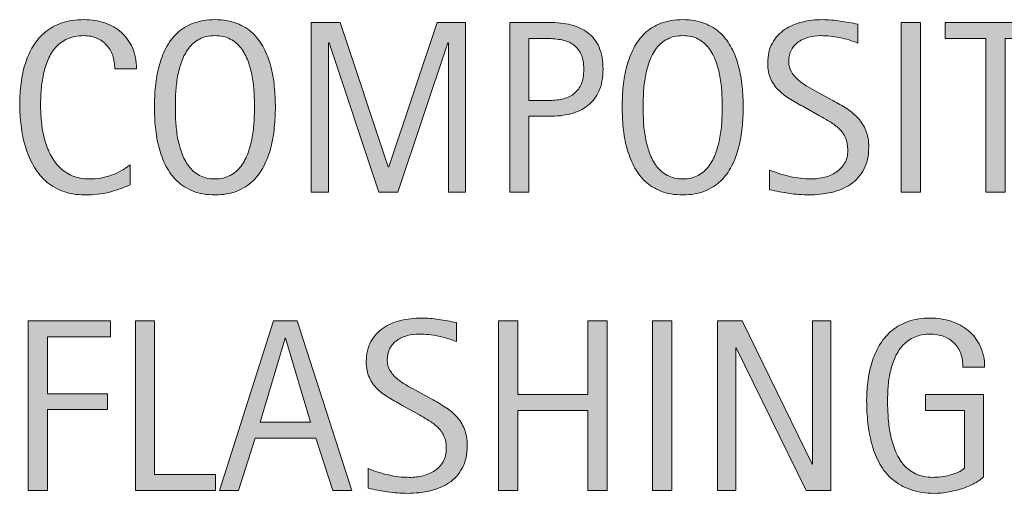
# Model space of a CAD drawing. Units: inches. Extents: x 0 to 449, y 124 to 579.
# Drawn here: x 381 to 415, y 282 to 298 of the extents above; entities that cross this region are included whole.
import ezdxf

# ---------------------------------------------------------------- set-up
doc = ezdxf.new("R2010")
doc.units = ezdxf.units.IN
doc.header["$MEASUREMENT"] = 0
doc.layers.add('CDATEXT', color=7, linetype='Continuous')

# ---------------------------------------------------------------- blocks, each defined once
blk = doc.blocks.new('block 318')
at = {"layer": 'CDATEXT'}
h = blk.add_hatch(color=250, dxfattribs=at)
h.dxf.hatch_style = 2
edge = h.paths.add_edge_path()
edge.add_spline(control_points=[(384.462, 296.239), (384.462, 296.401), (384.438, 296.552), (384.39, 296.69), (384.342, 296.829), (384.272, 296.948), (384.182, 297.049), (384.091, 297.149), (383.979, 297.229), (383.847, 297.286), (383.715, 297.344), (383.565, 297.372), (383.397, 297.372), (383.183, 297.372), (382.998, 297.337), (382.842, 297.266), (382.687, 297.193), (382.554, 297.098), (382.444, 296.977), (382.333, 296.855), (382.245, 296.715), (382.177, 296.556), (382.11, 296.396), (382.057, 296.228), (382.019, 296.051), (381.98, 295.873), (381.954, 295.693), (381.94, 295.51), (381.926, 295.327), (381.919, 295.153), (381.919, 294.988), (381.919, 294.807), (381.929, 294.618), (381.948, 294.422), (381.968, 294.225), (382.001, 294.032), (382.049, 293.844), (382.098, 293.655), (382.163, 293.478), (382.246, 293.31), (382.328, 293.143), (382.431, 292.995), (382.555, 292.868), (382.679, 292.742), (382.827, 292.642), (382.999, 292.567), (383.17, 292.493), (383.371, 292.456), (383.599, 292.456), (383.855, 292.456), (384.1, 292.497), (384.335, 292.579), (384.571, 292.66), (384.788, 292.78), (384.985, 292.938), (384.985, 292.938), (384.985, 292.254), (384.985, 292.254), (384.851, 292.196), (384.722, 292.146), (384.6, 292.102), (384.478, 292.058), (384.356, 292.021), (384.235, 291.992), (384.115, 291.964), (383.99, 291.942), (383.86, 291.929), (383.731, 291.915), (383.591, 291.908), (383.44, 291.908), (383.149, 291.908), (382.891, 291.951), (382.667, 292.038), (382.443, 292.124), (382.249, 292.242), (382.083, 292.393), (381.916, 292.542), (381.777, 292.719), (381.666, 292.922), (381.555, 293.125), (381.465, 293.342), (381.396, 293.573), (381.328, 293.804), (381.278, 294.043), (381.248, 294.29), (381.218, 294.537), (381.203, 294.782), (381.203, 295.023), (381.203, 295.266), (381.218, 295.505), (381.248, 295.742), (381.278, 295.98), (381.328, 296.206), (381.396, 296.421), (381.465, 296.635), (381.554, 296.833), (381.664, 297.016), (381.774, 297.198), (381.911, 297.357), (382.074, 297.492), (382.237, 297.627), (382.428, 297.731), (382.647, 297.808), (382.865, 297.883), (383.116, 297.921), (383.399, 297.921), (383.657, 297.921), (383.896, 297.884), (384.116, 297.81), (384.336, 297.735), (384.526, 297.626), (384.687, 297.481), (384.848, 297.338), (384.974, 297.161), (385.066, 296.952), (385.158, 296.743), (385.204, 296.506), (385.204, 296.239), (385.204, 296.239), (384.462, 296.239), (384.462, 296.239)], knot_values=[0, 0, 0, 0, 1, 1, 1, 2, 2, 2, 3, 3, 3, 4, 4, 4, 5, 5, 5, 6, 6, 6, 7, 7, 7, 8, 8, 8, 9, 9, 9, 10, 10, 10, 11, 11, 11, 12, 12, 12, 13, 13, 13, 14, 14, 14, 15, 15, 15, 16, 16, 16, 17, 17, 17, 18, 18, 18, 19, 19, 19, 20, 20, 20, 21, 21, 21, 22, 22, 22, 23, 23, 23, 24, 24, 24, 25, 25, 25, 26, 26, 26, 27, 27, 27, 28, 28, 28, 29, 29, 29, 30, 30, 30, 31, 31, 31, 32, 32, 32, 33, 33, 33, 34, 34, 34, 35, 35, 35, 36, 36, 36, 37, 37, 37, 38, 38, 38, 39, 39, 39, 40, 40, 40, 40], degree=3, periodic=1)
h = blk.add_hatch(color=250, dxfattribs=at)
h.dxf.hatch_style = 2
edge = h.paths.add_edge_path()
edge.add_spline(control_points=[(389.965, 294.925), (389.965, 294.694), (389.954, 294.459), (389.93, 294.22), (389.907, 293.98), (389.866, 293.75), (389.809, 293.527), (389.751, 293.305), (389.672, 293.095), (389.572, 292.897), (389.471, 292.699), (389.344, 292.527), (389.19, 292.382), (389.037, 292.236), (388.854, 292.121), (388.641, 292.036), (388.428, 291.951), (388.18, 291.908), (387.896, 291.908), (387.611, 291.908), (387.361, 291.951), (387.148, 292.036), (386.936, 292.121), (386.752, 292.236), (386.599, 292.382), (386.445, 292.527), (386.317, 292.698), (386.217, 292.896), (386.117, 293.092), (386.038, 293.301), (385.979, 293.523), (385.919, 293.746), (385.878, 293.977), (385.854, 294.216), (385.832, 294.455), (385.82, 294.691), (385.82, 294.925), (385.82, 295.158), (385.832, 295.395), (385.854, 295.634), (385.878, 295.872), (385.919, 296.103), (385.979, 296.323), (386.038, 296.545), (386.117, 296.753), (386.217, 296.948), (386.317, 297.143), (386.445, 297.312), (386.599, 297.457), (386.752, 297.602), (386.936, 297.715), (387.148, 297.797), (387.361, 297.879), (387.611, 297.921), (387.896, 297.921), (388.18, 297.921), (388.428, 297.879), (388.641, 297.795), (388.854, 297.711), (389.037, 297.597), (389.19, 297.453), (389.344, 297.309), (389.471, 297.139), (389.572, 296.944), (389.672, 296.749), (389.751, 296.541), (389.809, 296.319), (389.866, 296.099), (389.907, 295.868), (389.93, 295.629), (389.954, 295.391), (389.965, 295.155), (389.965, 294.925)], knot_values=[0, 0, 0, 0, 1, 1, 1, 2, 2, 2, 3, 3, 3, 4, 4, 4, 5, 5, 5, 6, 6, 6, 7, 7, 7, 8, 8, 8, 9, 9, 9, 10, 10, 10, 11, 11, 11, 12, 12, 12, 13, 13, 13, 14, 14, 14, 15, 15, 15, 16, 16, 16, 17, 17, 17, 18, 18, 18, 19, 19, 19, 20, 20, 20, 21, 21, 21, 22, 22, 22, 23, 23, 23, 24, 24, 24, 24], degree=3, periodic=1)
edge = h.paths.add_edge_path()
edge.add_spline(control_points=[(389.248, 294.931), (389.248, 295.082), (389.244, 295.248), (389.234, 295.428), (389.224, 295.607), (389.203, 295.788), (389.17, 295.968), (389.137, 296.148), (389.09, 296.323), (389.029, 296.492), (388.969, 296.661), (388.889, 296.811), (388.79, 296.941), (388.691, 297.072), (388.568, 297.177), (388.421, 297.255), (388.273, 297.333), (388.098, 297.372), (387.895, 297.372), (387.691, 297.372), (387.516, 297.333), (387.368, 297.255), (387.221, 297.177), (387.097, 297.072), (386.997, 296.941), (386.896, 296.811), (386.816, 296.661), (386.755, 296.492), (386.695, 296.323), (386.648, 296.148), (386.615, 295.968), (386.582, 295.788), (386.561, 295.607), (386.551, 295.428), (386.542, 295.248), (386.537, 295.082), (386.537, 294.931), (386.537, 294.776), (386.542, 294.609), (386.551, 294.428), (386.561, 294.246), (386.582, 294.064), (386.615, 293.881), (386.648, 293.698), (386.695, 293.521), (386.755, 293.349), (386.816, 293.178), (386.896, 293.025), (386.997, 292.894), (387.097, 292.762), (387.221, 292.655), (387.368, 292.576), (387.516, 292.496), (387.691, 292.456), (387.895, 292.456), (388.098, 292.456), (388.273, 292.496), (388.421, 292.576), (388.568, 292.655), (388.691, 292.762), (388.79, 292.896), (388.889, 293.028), (388.969, 293.182), (389.029, 293.354), (389.09, 293.525), (389.137, 293.703), (389.17, 293.888), (389.203, 294.071), (389.224, 294.254), (389.234, 294.434), (389.244, 294.614), (389.248, 294.779), (389.248, 294.931)], knot_values=[0, 0, 0, 0, 1, 1, 1, 2, 2, 2, 3, 3, 3, 4, 4, 4, 5, 5, 5, 6, 6, 6, 7, 7, 7, 8, 8, 8, 9, 9, 9, 10, 10, 10, 11, 11, 11, 12, 12, 12, 13, 13, 13, 14, 14, 14, 15, 15, 15, 16, 16, 16, 17, 17, 17, 18, 18, 18, 19, 19, 19, 20, 20, 20, 21, 21, 21, 22, 22, 22, 23, 23, 23, 24, 24, 24, 24], degree=3, periodic=1)
h = blk.add_hatch(color=250, dxfattribs=at)
h.dxf.hatch_style = 2
h.paths.add_polyline_path([(395.897, 292.003), (395.897, 297.125), (395.881, 297.125), (394.167, 292.003), (393.516, 292.003), (391.806, 297.125), (391.785, 297.125), (391.785, 292.003), (391.195, 292.003), (391.195, 297.826), (392.185, 297.826), (393.837, 292.872), (393.854, 292.872), (395.51, 297.826), (396.487, 297.826), (396.487, 292.003)])
h = blk.add_hatch(color=250, dxfattribs=at)
h.dxf.hatch_style = 2
edge = h.paths.add_edge_path()
edge.add_spline(control_points=[(401.195, 296.215), (401.195, 295.923), (401.148, 295.675), (401.057, 295.471), (400.965, 295.266), (400.837, 295.1), (400.674, 294.972), (400.51, 294.845), (400.315, 294.751), (400.089, 294.691), (399.861, 294.633), (399.615, 294.604), (399.349, 294.604), (399.349, 294.604), (398.656, 294.604), (398.656, 294.604), (398.656, 294.604), (398.656, 292.003), (398.656, 292.003), (398.656, 292.003), (397.997, 292.003), (397.997, 292.003), (397.997, 292.003), (397.997, 297.826), (397.997, 297.826), (397.997, 297.826), (399.349, 297.826), (399.349, 297.826), (399.618, 297.826), (399.866, 297.798), (400.093, 297.743), (400.319, 297.688), (400.515, 297.599), (400.678, 297.474), (400.841, 297.349), (400.968, 297.183), (401.059, 296.977), (401.149, 296.771), (401.195, 296.517), (401.195, 296.215)], knot_values=[0, 0, 0, 0, 1, 1, 1, 2, 2, 2, 3, 3, 3, 4, 4, 4, 5, 5, 5, 6, 6, 6, 7, 7, 7, 8, 8, 8, 9, 9, 9, 10, 10, 10, 11, 11, 11, 12, 12, 12, 13, 13, 13, 13], degree=3, periodic=1)
edge = h.paths.add_edge_path()
edge.add_spline(control_points=[(400.535, 296.206), (400.535, 296.432), (400.502, 296.614), (400.435, 296.754), (400.367, 296.895), (400.274, 297.003), (400.155, 297.08), (400.036, 297.157), (399.896, 297.209), (399.733, 297.236), (399.572, 297.264), (399.396, 297.277), (399.203, 297.277), (399.203, 297.277), (398.656, 297.277), (398.656, 297.277), (398.656, 297.277), (398.656, 295.151), (398.656, 295.151), (398.656, 295.151), (399.363, 295.151), (399.363, 295.151), (399.542, 295.151), (399.703, 295.171), (399.849, 295.209), (399.994, 295.247), (400.117, 295.31), (400.219, 295.395), (400.32, 295.479), (400.398, 295.589), (400.453, 295.722), (400.508, 295.855), (400.535, 296.017), (400.535, 296.206)], knot_values=[0, 0, 0, 0, 1, 1, 1, 2, 2, 2, 3, 3, 3, 4, 4, 4, 5, 5, 5, 6, 6, 6, 7, 7, 7, 8, 8, 8, 9, 9, 9, 10, 10, 10, 11, 11, 11, 11], degree=3, periodic=1)
h = blk.add_hatch(color=250, dxfattribs=at)
h.dxf.hatch_style = 2
edge = h.paths.add_edge_path()
edge.add_spline(control_points=[(405.998, 294.925), (405.998, 294.694), (405.986, 294.459), (405.963, 294.22), (405.939, 293.98), (405.898, 293.75), (405.841, 293.527), (405.783, 293.305), (405.704, 293.095), (405.604, 292.897), (405.504, 292.699), (405.377, 292.527), (405.223, 292.382), (405.069, 292.236), (404.886, 292.121), (404.673, 292.036), (404.46, 291.951), (404.212, 291.908), (403.929, 291.908), (403.644, 291.908), (403.394, 291.951), (403.181, 292.036), (402.968, 292.121), (402.785, 292.236), (402.631, 292.382), (402.478, 292.527), (402.35, 292.698), (402.25, 292.896), (402.149, 293.092), (402.07, 293.301), (402.011, 293.523), (401.952, 293.746), (401.91, 293.977), (401.887, 294.216), (401.864, 294.455), (401.853, 294.691), (401.853, 294.925), (401.853, 295.158), (401.864, 295.395), (401.887, 295.634), (401.91, 295.872), (401.952, 296.103), (402.011, 296.323), (402.07, 296.545), (402.149, 296.753), (402.25, 296.948), (402.35, 297.143), (402.478, 297.312), (402.631, 297.457), (402.785, 297.602), (402.968, 297.715), (403.181, 297.797), (403.394, 297.879), (403.644, 297.921), (403.929, 297.921), (404.212, 297.921), (404.46, 297.879), (404.673, 297.795), (404.886, 297.711), (405.069, 297.597), (405.223, 297.453), (405.377, 297.309), (405.504, 297.139), (405.604, 296.944), (405.704, 296.749), (405.783, 296.541), (405.841, 296.319), (405.898, 296.099), (405.939, 295.868), (405.963, 295.629), (405.986, 295.391), (405.998, 295.155), (405.998, 294.925)], knot_values=[0, 0, 0, 0, 1, 1, 1, 2, 2, 2, 3, 3, 3, 4, 4, 4, 5, 5, 5, 6, 6, 6, 7, 7, 7, 8, 8, 8, 9, 9, 9, 10, 10, 10, 11, 11, 11, 12, 12, 12, 13, 13, 13, 14, 14, 14, 15, 15, 15, 16, 16, 16, 17, 17, 17, 18, 18, 18, 19, 19, 19, 20, 20, 20, 21, 21, 21, 22, 22, 22, 23, 23, 23, 24, 24, 24, 24], degree=3, periodic=1)
edge = h.paths.add_edge_path()
edge.add_spline(control_points=[(405.28, 294.931), (405.28, 295.082), (405.276, 295.248), (405.267, 295.428), (405.257, 295.607), (405.235, 295.788), (405.202, 295.968), (405.169, 296.148), (405.122, 296.323), (405.062, 296.492), (405.002, 296.661), (404.922, 296.811), (404.822, 296.941), (404.724, 297.072), (404.601, 297.177), (404.453, 297.255), (404.306, 297.333), (404.131, 297.372), (403.927, 297.372), (403.724, 297.372), (403.548, 297.333), (403.4, 297.255), (403.254, 297.177), (403.13, 297.072), (403.029, 296.941), (402.929, 296.811), (402.849, 296.661), (402.788, 296.492), (402.728, 296.323), (402.681, 296.148), (402.647, 295.968), (402.614, 295.788), (402.594, 295.607), (402.584, 295.428), (402.574, 295.248), (402.569, 295.082), (402.569, 294.931), (402.569, 294.776), (402.574, 294.609), (402.584, 294.428), (402.594, 294.246), (402.614, 294.064), (402.647, 293.881), (402.681, 293.698), (402.728, 293.521), (402.788, 293.349), (402.849, 293.178), (402.929, 293.025), (403.029, 292.894), (403.13, 292.762), (403.254, 292.655), (403.4, 292.576), (403.548, 292.496), (403.724, 292.456), (403.927, 292.456), (404.131, 292.456), (404.306, 292.496), (404.453, 292.576), (404.601, 292.655), (404.724, 292.762), (404.822, 292.896), (404.922, 293.028), (405.002, 293.182), (405.062, 293.354), (405.122, 293.525), (405.169, 293.703), (405.202, 293.888), (405.235, 294.071), (405.257, 294.254), (405.267, 294.434), (405.276, 294.614), (405.28, 294.779), (405.28, 294.931)], knot_values=[0, 0, 0, 0, 1, 1, 1, 2, 2, 2, 3, 3, 3, 4, 4, 4, 5, 5, 5, 6, 6, 6, 7, 7, 7, 8, 8, 8, 9, 9, 9, 10, 10, 10, 11, 11, 11, 12, 12, 12, 13, 13, 13, 14, 14, 14, 15, 15, 15, 16, 16, 16, 17, 17, 17, 18, 18, 18, 19, 19, 19, 20, 20, 20, 21, 21, 21, 22, 22, 22, 23, 23, 23, 24, 24, 24, 24], degree=3, periodic=1)
h = blk.add_hatch(color=250, dxfattribs=at)
h.dxf.hatch_style = 2
edge = h.paths.add_edge_path()
edge.add_spline(control_points=[(410.302, 293.548), (410.302, 293.243), (410.245, 292.985), (410.131, 292.775), (410.017, 292.565), (409.865, 292.396), (409.676, 292.269), (409.485, 292.141), (409.268, 292.049), (409.021, 291.992), (408.772, 291.937), (408.516, 291.908), (408.249, 291.908), (408.019, 291.908), (407.793, 291.926), (407.571, 291.96), (407.351, 291.994), (407.129, 292.036), (406.906, 292.085), (406.906, 292.085), (406.906, 292.761), (406.906, 292.761), (407.132, 292.666), (407.363, 292.592), (407.602, 292.538), (407.84, 292.483), (408.081, 292.456), (408.326, 292.456), (408.482, 292.456), (408.637, 292.475), (408.788, 292.512), (408.939, 292.549), (409.073, 292.607), (409.19, 292.688), (409.308, 292.767), (409.402, 292.869), (409.476, 292.994), (409.548, 293.119), (409.585, 293.271), (409.585, 293.45), (409.585, 293.612), (409.558, 293.752), (409.504, 293.869), (409.45, 293.985), (409.378, 294.088), (409.287, 294.176), (409.196, 294.264), (409.093, 294.343), (408.976, 294.413), (408.859, 294.483), (408.738, 294.554), (408.615, 294.625), (408.615, 294.625), (408.099, 294.914), (408.099, 294.914), (407.937, 295.002), (407.78, 295.091), (407.631, 295.18), (407.48, 295.27), (407.347, 295.371), (407.229, 295.485), (407.109, 295.6), (407.016, 295.731), (406.945, 295.881), (406.875, 296.031), (406.84, 296.212), (406.84, 296.424), (406.84, 296.695), (406.893, 296.927), (406.999, 297.116), (407.104, 297.306), (407.245, 297.461), (407.42, 297.58), (407.594, 297.7), (407.794, 297.786), (408.02, 297.84), (408.245, 297.894), (408.478, 297.921), (408.717, 297.921), (408.923, 297.921), (409.125, 297.905), (409.324, 297.875), (409.524, 297.845), (409.726, 297.81), (409.929, 297.768), (409.929, 297.768), (409.929, 297.117), (409.929, 297.117), (409.733, 297.196), (409.526, 297.259), (409.306, 297.305), (409.086, 297.35), (408.869, 297.372), (408.654, 297.372), (408.514, 297.372), (408.379, 297.355), (408.248, 297.321), (408.117, 297.286), (408.001, 297.233), (407.897, 297.162), (407.794, 297.091), (407.712, 296.999), (407.65, 296.886), (407.588, 296.773), (407.558, 296.639), (407.558, 296.482), (407.558, 296.351), (407.589, 296.232), (407.652, 296.128), (407.715, 296.023), (407.795, 295.93), (407.891, 295.848), (407.987, 295.766), (408.092, 295.691), (408.204, 295.627), (408.316, 295.562), (408.424, 295.503), (408.525, 295.448), (408.525, 295.448), (409.069, 295.151), (409.069, 295.151), (409.24, 295.058), (409.399, 294.963), (409.55, 294.867), (409.699, 294.771), (409.83, 294.661), (409.941, 294.537), (410.053, 294.414), (410.141, 294.272), (410.205, 294.113), (410.27, 293.953), (410.302, 293.766), (410.302, 293.548)], knot_values=[0, 0, 0, 0, 1, 1, 1, 2, 2, 2, 3, 3, 3, 4, 4, 4, 5, 5, 5, 6, 6, 6, 7, 7, 7, 8, 8, 8, 9, 9, 9, 10, 10, 10, 11, 11, 11, 12, 12, 12, 13, 13, 13, 14, 14, 14, 15, 15, 15, 16, 16, 16, 17, 17, 17, 18, 18, 18, 19, 19, 19, 20, 20, 20, 21, 21, 21, 22, 22, 22, 23, 23, 23, 24, 24, 24, 25, 25, 25, 26, 26, 26, 27, 27, 27, 28, 28, 28, 29, 29, 29, 30, 30, 30, 31, 31, 31, 32, 32, 32, 33, 33, 33, 34, 34, 34, 35, 35, 35, 36, 36, 36, 37, 37, 37, 38, 38, 38, 39, 39, 39, 40, 40, 40, 41, 41, 41, 42, 42, 42, 43, 43, 43, 44, 44, 44, 44], degree=3, periodic=1)
h = blk.add_hatch(color=250, dxfattribs=at)
h.dxf.hatch_style = 2
h.paths.add_polyline_path([(411.412, 292.003), (411.412, 297.826), (412.071, 297.826), (412.071, 292.003)])
h = blk.add_hatch(color=250, dxfattribs=at)
h.dxf.hatch_style = 2
h.paths.add_polyline_path([(414.975, 297.277), (414.975, 292.003), (414.315, 292.003), (414.315, 297.277), (412.923, 297.277), (412.923, 297.826), (416.367, 297.826), (416.367, 297.277)])
at = {"layer": 'CDATEXT', "lineweight": 0}
for points in [[(395.897, 292.003), (395.897, 297.125), (395.881, 297.125), (394.167, 292.003), (393.516, 292.003), (391.806, 297.125), (391.785, 297.125), (391.785, 292.003), (391.195, 292.003), (391.195, 297.826), (392.185, 297.826), (393.837, 292.872), (393.854, 292.872), (395.51, 297.826), (396.487, 297.826), (396.487, 292.003), (395.897, 292.003)], [(411.412, 292.003), (411.412, 297.826), (412.071, 297.826), (412.071, 292.003), (411.412, 292.003)], [(414.975, 297.277), (414.975, 292.003), (414.315, 292.003), (414.315, 297.277), (412.923, 297.277), (412.923, 297.826), (416.367, 297.826), (416.367, 297.277), (414.975, 297.277)]]:
    blk.add_lwpolyline(points, dxfattribs=at)
for points, knots in [([(384.462, 296.239), (384.462, 296.401), (384.438, 296.552), (384.39, 296.69), (384.342, 296.829), (384.272, 296.948), (384.182, 297.049), (384.091, 297.149), (383.979, 297.229), (383.847, 297.286), (383.715, 297.344), (383.565, 297.372), (383.397, 297.372), (383.183, 297.372), (382.998, 297.337), (382.842, 297.266), (382.687, 297.193), (382.554, 297.098), (382.444, 296.977), (382.333, 296.855), (382.245, 296.715), (382.177, 296.556), (382.11, 296.396), (382.057, 296.228), (382.019, 296.051), (381.98, 295.873), (381.954, 295.693), (381.94, 295.51), (381.926, 295.327), (381.919, 295.153), (381.919, 294.988), (381.919, 294.807), (381.929, 294.618), (381.948, 294.422), (381.968, 294.225), (382.001, 294.032), (382.049, 293.844), (382.098, 293.655), (382.163, 293.478), (382.246, 293.31), (382.328, 293.143), (382.431, 292.995), (382.555, 292.868), (382.679, 292.742), (382.827, 292.642), (382.999, 292.567), (383.17, 292.493), (383.371, 292.456), (383.599, 292.456), (383.855, 292.456), (384.1, 292.497), (384.335, 292.579), (384.571, 292.66), (384.788, 292.78), (384.985, 292.938), (384.985, 292.938), (384.985, 292.254), (384.985, 292.254), (384.851, 292.196), (384.722, 292.146), (384.6, 292.102), (384.478, 292.058), (384.356, 292.021), (384.235, 291.992), (384.115, 291.964), (383.99, 291.942), (383.86, 291.929), (383.731, 291.915), (383.591, 291.908), (383.44, 291.908), (383.149, 291.908), (382.891, 291.951), (382.667, 292.038), (382.443, 292.124), (382.249, 292.242), (382.083, 292.393), (381.916, 292.542), (381.777, 292.719), (381.666, 292.922), (381.555, 293.125), (381.465, 293.342), (381.396, 293.573), (381.328, 293.804), (381.278, 294.043), (381.248, 294.29), (381.218, 294.537), (381.203, 294.782), (381.203, 295.023), (381.203, 295.266), (381.218, 295.505), (381.248, 295.742), (381.278, 295.98), (381.328, 296.206), (381.396, 296.421), (381.465, 296.635), (381.554, 296.833), (381.664, 297.016), (381.774, 297.198), (381.911, 297.357), (382.074, 297.492), (382.237, 297.627), (382.428, 297.731), (382.647, 297.808), (382.865, 297.883), (383.116, 297.921), (383.399, 297.921), (383.657, 297.921), (383.896, 297.884), (384.116, 297.81), (384.336, 297.735), (384.526, 297.626), (384.687, 297.481), (384.848, 297.338), (384.974, 297.161), (385.066, 296.952), (385.158, 296.743), (385.204, 296.506), (385.204, 296.239), (385.204, 296.239), (384.462, 296.239), (384.462, 296.239)], [0, 0, 0, 0, 1, 1, 1, 2, 2, 2, 3, 3, 3, 4, 4, 4, 5, 5, 5, 6, 6, 6, 7, 7, 7, 8, 8, 8, 9, 9, 9, 10, 10, 10, 11, 11, 11, 12, 12, 12, 13, 13, 13, 14, 14, 14, 15, 15, 15, 16, 16, 16, 17, 17, 17, 18, 18, 18, 19, 19, 19, 20, 20, 20, 21, 21, 21, 22, 22, 22, 23, 23, 23, 24, 24, 24, 25, 25, 25, 26, 26, 26, 27, 27, 27, 28, 28, 28, 29, 29, 29, 30, 30, 30, 31, 31, 31, 32, 32, 32, 33, 33, 33, 34, 34, 34, 35, 35, 35, 36, 36, 36, 37, 37, 37, 38, 38, 38, 39, 39, 39, 40, 40, 40, 40]), ([(389.965, 294.925), (389.965, 294.694), (389.954, 294.459), (389.93, 294.22), (389.907, 293.98), (389.866, 293.75), (389.809, 293.527), (389.751, 293.305), (389.672, 293.095), (389.572, 292.897), (389.471, 292.699), (389.344, 292.527), (389.19, 292.382), (389.037, 292.236), (388.854, 292.121), (388.641, 292.036), (388.428, 291.951), (388.18, 291.908), (387.896, 291.908), (387.611, 291.908), (387.361, 291.951), (387.148, 292.036), (386.936, 292.121), (386.752, 292.236), (386.599, 292.382), (386.445, 292.527), (386.317, 292.698), (386.217, 292.896), (386.117, 293.092), (386.038, 293.301), (385.979, 293.523), (385.919, 293.746), (385.878, 293.977), (385.854, 294.216), (385.832, 294.455), (385.82, 294.691), (385.82, 294.925), (385.82, 295.158), (385.832, 295.395), (385.854, 295.634), (385.878, 295.872), (385.919, 296.103), (385.979, 296.323), (386.038, 296.545), (386.117, 296.753), (386.217, 296.948), (386.317, 297.143), (386.445, 297.312), (386.599, 297.457), (386.752, 297.602), (386.936, 297.715), (387.148, 297.797), (387.361, 297.879), (387.611, 297.921), (387.896, 297.921), (388.18, 297.921), (388.428, 297.879), (388.641, 297.795), (388.854, 297.711), (389.037, 297.597), (389.19, 297.453), (389.344, 297.309), (389.471, 297.139), (389.572, 296.944), (389.672, 296.749), (389.751, 296.541), (389.809, 296.319), (389.866, 296.099), (389.907, 295.868), (389.93, 295.629), (389.954, 295.391), (389.965, 295.155), (389.965, 294.925)], [0, 0, 0, 0, 1, 1, 1, 2, 2, 2, 3, 3, 3, 4, 4, 4, 5, 5, 5, 6, 6, 6, 7, 7, 7, 8, 8, 8, 9, 9, 9, 10, 10, 10, 11, 11, 11, 12, 12, 12, 13, 13, 13, 14, 14, 14, 15, 15, 15, 16, 16, 16, 17, 17, 17, 18, 18, 18, 19, 19, 19, 20, 20, 20, 21, 21, 21, 22, 22, 22, 23, 23, 23, 24, 24, 24, 24]), ([(401.195, 296.215), (401.195, 295.923), (401.148, 295.675), (401.057, 295.471), (400.965, 295.266), (400.837, 295.1), (400.674, 294.972), (400.51, 294.845), (400.315, 294.751), (400.089, 294.691), (399.861, 294.633), (399.615, 294.604), (399.349, 294.604), (399.349, 294.604), (398.656, 294.604), (398.656, 294.604), (398.656, 294.604), (398.656, 292.003), (398.656, 292.003), (398.656, 292.003), (397.997, 292.003), (397.997, 292.003), (397.997, 292.003), (397.997, 297.826), (397.997, 297.826), (397.997, 297.826), (399.349, 297.826), (399.349, 297.826), (399.618, 297.826), (399.866, 297.798), (400.093, 297.743), (400.319, 297.688), (400.515, 297.599), (400.678, 297.474), (400.841, 297.349), (400.968, 297.183), (401.059, 296.977), (401.149, 296.771), (401.195, 296.517), (401.195, 296.215)], [0, 0, 0, 0, 1, 1, 1, 2, 2, 2, 3, 3, 3, 4, 4, 4, 5, 5, 5, 6, 6, 6, 7, 7, 7, 8, 8, 8, 9, 9, 9, 10, 10, 10, 11, 11, 11, 12, 12, 12, 13, 13, 13, 13]), ([(405.998, 294.925), (405.998, 294.694), (405.986, 294.459), (405.963, 294.22), (405.939, 293.98), (405.898, 293.75), (405.841, 293.527), (405.783, 293.305), (405.704, 293.095), (405.604, 292.897), (405.504, 292.699), (405.377, 292.527), (405.223, 292.382), (405.069, 292.236), (404.886, 292.121), (404.673, 292.036), (404.46, 291.951), (404.212, 291.908), (403.929, 291.908), (403.644, 291.908), (403.394, 291.951), (403.181, 292.036), (402.968, 292.121), (402.785, 292.236), (402.631, 292.382), (402.478, 292.527), (402.35, 292.698), (402.25, 292.896), (402.149, 293.092), (402.07, 293.301), (402.011, 293.523), (401.952, 293.746), (401.91, 293.977), (401.887, 294.216), (401.864, 294.455), (401.853, 294.691), (401.853, 294.925), (401.853, 295.158), (401.864, 295.395), (401.887, 295.634), (401.91, 295.872), (401.952, 296.103), (402.011, 296.323), (402.07, 296.545), (402.149, 296.753), (402.25, 296.948), (402.35, 297.143), (402.478, 297.312), (402.631, 297.457), (402.785, 297.602), (402.968, 297.715), (403.181, 297.797), (403.394, 297.879), (403.644, 297.921), (403.929, 297.921), (404.212, 297.921), (404.46, 297.879), (404.673, 297.795), (404.886, 297.711), (405.069, 297.597), (405.223, 297.453), (405.377, 297.309), (405.504, 297.139), (405.604, 296.944), (405.704, 296.749), (405.783, 296.541), (405.841, 296.319), (405.898, 296.099), (405.939, 295.868), (405.963, 295.629), (405.986, 295.391), (405.998, 295.155), (405.998, 294.925)], [0, 0, 0, 0, 1, 1, 1, 2, 2, 2, 3, 3, 3, 4, 4, 4, 5, 5, 5, 6, 6, 6, 7, 7, 7, 8, 8, 8, 9, 9, 9, 10, 10, 10, 11, 11, 11, 12, 12, 12, 13, 13, 13, 14, 14, 14, 15, 15, 15, 16, 16, 16, 17, 17, 17, 18, 18, 18, 19, 19, 19, 20, 20, 20, 21, 21, 21, 22, 22, 22, 23, 23, 23, 24, 24, 24, 24]), ([(410.302, 293.548), (410.302, 293.243), (410.245, 292.985), (410.131, 292.775), (410.017, 292.565), (409.865, 292.396), (409.676, 292.269), (409.485, 292.141), (409.268, 292.049), (409.021, 291.992), (408.772, 291.937), (408.516, 291.908), (408.249, 291.908), (408.019, 291.908), (407.793, 291.926), (407.571, 291.96), (407.351, 291.994), (407.129, 292.036), (406.906, 292.085), (406.906, 292.085), (406.906, 292.761), (406.906, 292.761), (407.132, 292.666), (407.363, 292.592), (407.602, 292.538), (407.84, 292.483), (408.081, 292.456), (408.326, 292.456), (408.482, 292.456), (408.637, 292.475), (408.788, 292.512), (408.939, 292.549), (409.073, 292.607), (409.19, 292.688), (409.308, 292.767), (409.402, 292.869), (409.476, 292.994), (409.548, 293.119), (409.585, 293.271), (409.585, 293.45), (409.585, 293.612), (409.558, 293.752), (409.504, 293.869), (409.45, 293.985), (409.378, 294.088), (409.287, 294.176), (409.196, 294.264), (409.093, 294.343), (408.976, 294.413), (408.859, 294.483), (408.738, 294.554), (408.615, 294.625), (408.615, 294.625), (408.099, 294.914), (408.099, 294.914), (407.937, 295.002), (407.78, 295.091), (407.631, 295.18), (407.48, 295.27), (407.347, 295.371), (407.229, 295.485), (407.109, 295.6), (407.016, 295.731), (406.945, 295.881), (406.875, 296.031), (406.84, 296.212), (406.84, 296.424), (406.84, 296.695), (406.893, 296.927), (406.999, 297.116), (407.104, 297.306), (407.245, 297.461), (407.42, 297.58), (407.594, 297.7), (407.794, 297.786), (408.02, 297.84), (408.245, 297.894), (408.478, 297.921), (408.717, 297.921), (408.923, 297.921), (409.125, 297.905), (409.324, 297.875), (409.524, 297.845), (409.726, 297.81), (409.929, 297.768), (409.929, 297.768), (409.929, 297.117), (409.929, 297.117), (409.733, 297.196), (409.526, 297.259), (409.306, 297.305), (409.086, 297.35), (408.869, 297.372), (408.654, 297.372), (408.514, 297.372), (408.379, 297.355), (408.248, 297.321), (408.117, 297.286), (408.001, 297.233), (407.897, 297.162), (407.794, 297.091), (407.712, 296.999), (407.65, 296.886), (407.588, 296.773), (407.558, 296.639), (407.558, 296.482), (407.558, 296.351), (407.589, 296.232), (407.652, 296.128), (407.715, 296.023), (407.795, 295.93), (407.891, 295.848), (407.987, 295.766), (408.092, 295.691), (408.204, 295.627), (408.316, 295.562), (408.424, 295.503), (408.525, 295.448), (408.525, 295.448), (409.069, 295.151), (409.069, 295.151), (409.24, 295.058), (409.399, 294.963), (409.55, 294.867), (409.699, 294.771), (409.83, 294.661), (409.941, 294.537), (410.053, 294.414), (410.141, 294.272), (410.205, 294.113), (410.27, 293.953), (410.302, 293.766), (410.302, 293.548)], [0, 0, 0, 0, 1, 1, 1, 2, 2, 2, 3, 3, 3, 4, 4, 4, 5, 5, 5, 6, 6, 6, 7, 7, 7, 8, 8, 8, 9, 9, 9, 10, 10, 10, 11, 11, 11, 12, 12, 12, 13, 13, 13, 14, 14, 14, 15, 15, 15, 16, 16, 16, 17, 17, 17, 18, 18, 18, 19, 19, 19, 20, 20, 20, 21, 21, 21, 22, 22, 22, 23, 23, 23, 24, 24, 24, 25, 25, 25, 26, 26, 26, 27, 27, 27, 28, 28, 28, 29, 29, 29, 30, 30, 30, 31, 31, 31, 32, 32, 32, 33, 33, 33, 34, 34, 34, 35, 35, 35, 36, 36, 36, 37, 37, 37, 38, 38, 38, 39, 39, 39, 40, 40, 40, 41, 41, 41, 42, 42, 42, 43, 43, 43, 44, 44, 44, 44]), ([(389.248, 294.931), (389.248, 295.082), (389.244, 295.248), (389.234, 295.428), (389.224, 295.607), (389.203, 295.788), (389.17, 295.968), (389.137, 296.148), (389.09, 296.323), (389.029, 296.492), (388.969, 296.661), (388.889, 296.811), (388.79, 296.941), (388.691, 297.072), (388.568, 297.177), (388.421, 297.255), (388.273, 297.333), (388.098, 297.372), (387.895, 297.372), (387.691, 297.372), (387.516, 297.333), (387.368, 297.255), (387.221, 297.177), (387.097, 297.072), (386.997, 296.941), (386.896, 296.811), (386.816, 296.661), (386.755, 296.492), (386.695, 296.323), (386.648, 296.148), (386.615, 295.968), (386.582, 295.788), (386.561, 295.607), (386.551, 295.428), (386.542, 295.248), (386.537, 295.082), (386.537, 294.931), (386.537, 294.776), (386.542, 294.609), (386.551, 294.428), (386.561, 294.246), (386.582, 294.064), (386.615, 293.881), (386.648, 293.698), (386.695, 293.521), (386.755, 293.349), (386.816, 293.178), (386.896, 293.025), (386.997, 292.894), (387.097, 292.762), (387.221, 292.655), (387.368, 292.576), (387.516, 292.496), (387.691, 292.456), (387.895, 292.456), (388.098, 292.456), (388.273, 292.496), (388.421, 292.576), (388.568, 292.655), (388.691, 292.762), (388.79, 292.896), (388.889, 293.028), (388.969, 293.182), (389.029, 293.354), (389.09, 293.525), (389.137, 293.703), (389.17, 293.888), (389.203, 294.071), (389.224, 294.254), (389.234, 294.434), (389.244, 294.614), (389.248, 294.779), (389.248, 294.931)], [0, 0, 0, 0, 1, 1, 1, 2, 2, 2, 3, 3, 3, 4, 4, 4, 5, 5, 5, 6, 6, 6, 7, 7, 7, 8, 8, 8, 9, 9, 9, 10, 10, 10, 11, 11, 11, 12, 12, 12, 13, 13, 13, 14, 14, 14, 15, 15, 15, 16, 16, 16, 17, 17, 17, 18, 18, 18, 19, 19, 19, 20, 20, 20, 21, 21, 21, 22, 22, 22, 23, 23, 23, 24, 24, 24, 24]), ([(405.28, 294.931), (405.28, 295.082), (405.276, 295.248), (405.267, 295.428), (405.257, 295.607), (405.235, 295.788), (405.202, 295.968), (405.169, 296.148), (405.122, 296.323), (405.062, 296.492), (405.002, 296.661), (404.922, 296.811), (404.822, 296.941), (404.724, 297.072), (404.601, 297.177), (404.453, 297.255), (404.306, 297.333), (404.131, 297.372), (403.927, 297.372), (403.724, 297.372), (403.548, 297.333), (403.4, 297.255), (403.254, 297.177), (403.13, 297.072), (403.029, 296.941), (402.929, 296.811), (402.849, 296.661), (402.788, 296.492), (402.728, 296.323), (402.681, 296.148), (402.647, 295.968), (402.614, 295.788), (402.594, 295.607), (402.584, 295.428), (402.574, 295.248), (402.569, 295.082), (402.569, 294.931), (402.569, 294.776), (402.574, 294.609), (402.584, 294.428), (402.594, 294.246), (402.614, 294.064), (402.647, 293.881), (402.681, 293.698), (402.728, 293.521), (402.788, 293.349), (402.849, 293.178), (402.929, 293.025), (403.029, 292.894), (403.13, 292.762), (403.254, 292.655), (403.4, 292.576), (403.548, 292.496), (403.724, 292.456), (403.927, 292.456), (404.131, 292.456), (404.306, 292.496), (404.453, 292.576), (404.601, 292.655), (404.724, 292.762), (404.822, 292.896), (404.922, 293.028), (405.002, 293.182), (405.062, 293.354), (405.122, 293.525), (405.169, 293.703), (405.202, 293.888), (405.235, 294.071), (405.257, 294.254), (405.267, 294.434), (405.276, 294.614), (405.28, 294.779), (405.28, 294.931)], [0, 0, 0, 0, 1, 1, 1, 2, 2, 2, 3, 3, 3, 4, 4, 4, 5, 5, 5, 6, 6, 6, 7, 7, 7, 8, 8, 8, 9, 9, 9, 10, 10, 10, 11, 11, 11, 12, 12, 12, 13, 13, 13, 14, 14, 14, 15, 15, 15, 16, 16, 16, 17, 17, 17, 18, 18, 18, 19, 19, 19, 20, 20, 20, 21, 21, 21, 22, 22, 22, 23, 23, 23, 24, 24, 24, 24]), ([(400.535, 296.206), (400.535, 296.432), (400.502, 296.614), (400.435, 296.754), (400.367, 296.895), (400.274, 297.003), (400.155, 297.08), (400.036, 297.157), (399.896, 297.209), (399.733, 297.236), (399.572, 297.264), (399.396, 297.277), (399.203, 297.277), (399.203, 297.277), (398.656, 297.277), (398.656, 297.277), (398.656, 297.277), (398.656, 295.151), (398.656, 295.151), (398.656, 295.151), (399.363, 295.151), (399.363, 295.151), (399.542, 295.151), (399.703, 295.171), (399.849, 295.209), (399.994, 295.247), (400.117, 295.31), (400.219, 295.395), (400.32, 295.479), (400.398, 295.589), (400.453, 295.722), (400.508, 295.855), (400.535, 296.017), (400.535, 296.206)], [0, 0, 0, 0, 1, 1, 1, 2, 2, 2, 3, 3, 3, 4, 4, 4, 5, 5, 5, 6, 6, 6, 7, 7, 7, 8, 8, 8, 9, 9, 9, 10, 10, 10, 11, 11, 11, 11])]:
    blk.add_open_spline(points, degree=3, knots=knots, dxfattribs=at)
blk = doc.blocks.new('block 317')
at = {"layer": 'CDATEXT'}
blk.add_blockref('block 318', (0, 0), dxfattribs=at)
blk = doc.blocks.new('block 343')
at = {"layer": 'CDATEXT'}
h = blk.add_hatch(color=250, dxfattribs=at)
h.dxf.hatch_style = 2
h.paths.add_polyline_path([(382.15, 287.034), (382.15, 285.085), (384.211, 285.085), (384.211, 284.537), (382.15, 284.537), (382.15, 281.76), (381.491, 281.76), (381.491, 287.583), (384.31, 287.583), (384.31, 287.034)])
h = blk.add_hatch(color=250, dxfattribs=at)
h.dxf.hatch_style = 2
h.paths.add_polyline_path([(385.168, 281.76), (385.168, 287.583), (385.828, 287.583), (385.828, 282.308), (387.913, 282.308), (387.913, 281.76)])
h = blk.add_hatch(color=250, dxfattribs=at)
h.dxf.hatch_style = 2
h.paths.add_polyline_path([(391.933, 281.76), (391.348, 283.557), (389.271, 283.557), (388.707, 281.76), (388.047, 281.76), (389.906, 287.583), (390.709, 287.583), (392.588, 281.76)])
h.paths.add_polyline_path([(390.318, 286.985), (390.301, 286.985), (389.448, 284.104), (391.171, 284.104)])
h = blk.add_hatch(color=250, dxfattribs=at)
h.dxf.hatch_style = 2
edge = h.paths.add_edge_path()
edge.add_spline(control_points=[(396.542, 283.305), (396.542, 283), (396.485, 282.742), (396.371, 282.532), (396.258, 282.322), (396.105, 282.153), (395.916, 282.025), (395.726, 281.897), (395.508, 281.806), (395.261, 281.749), (395.013, 281.693), (394.756, 281.665), (394.49, 281.665), (394.259, 281.665), (394.033, 281.683), (393.812, 281.717), (393.591, 281.751), (393.369, 281.793), (393.146, 281.842), (393.146, 281.842), (393.146, 282.518), (393.146, 282.518), (393.372, 282.423), (393.604, 282.349), (393.842, 282.295), (394.08, 282.24), (394.321, 282.213), (394.566, 282.213), (394.723, 282.213), (394.877, 282.231), (395.029, 282.269), (395.18, 282.306), (395.314, 282.364), (395.431, 282.444), (395.548, 282.523), (395.643, 282.626), (395.716, 282.751), (395.789, 282.876), (395.825, 283.028), (395.825, 283.207), (395.825, 283.369), (395.798, 283.509), (395.745, 283.626), (395.691, 283.742), (395.619, 283.845), (395.528, 283.933), (395.437, 284.021), (395.333, 284.1), (395.216, 284.17), (395.1, 284.24), (394.979, 284.311), (394.855, 284.382), (394.855, 284.382), (394.339, 284.671), (394.339, 284.671), (394.177, 284.759), (394.021, 284.848), (393.871, 284.937), (393.721, 285.026), (393.587, 285.128), (393.469, 285.242), (393.35, 285.356), (393.256, 285.488), (393.186, 285.638), (393.116, 285.788), (393.081, 285.969), (393.081, 286.181), (393.081, 286.452), (393.133, 286.684), (393.239, 286.873), (393.345, 287.062), (393.485, 287.218), (393.66, 287.337), (393.834, 287.457), (394.035, 287.543), (394.26, 287.597), (394.485, 287.65), (394.718, 287.678), (394.957, 287.678), (395.163, 287.678), (395.366, 287.662), (395.565, 287.632), (395.765, 287.602), (395.966, 287.566), (396.17, 287.524), (396.17, 287.524), (396.17, 286.874), (396.17, 286.874), (395.974, 286.953), (395.767, 287.016), (395.546, 287.062), (395.327, 287.106), (395.109, 287.129), (394.895, 287.129), (394.754, 287.129), (394.619, 287.112), (394.488, 287.078), (394.358, 287.043), (394.241, 286.99), (394.138, 286.919), (394.035, 286.848), (393.952, 286.756), (393.891, 286.643), (393.829, 286.53), (393.798, 286.396), (393.798, 286.239), (393.798, 286.107), (393.829, 285.989), (393.893, 285.885), (393.956, 285.78), (394.035, 285.687), (394.131, 285.604), (394.228, 285.522), (394.332, 285.448), (394.445, 285.384), (394.557, 285.319), (394.665, 285.26), (394.766, 285.205), (394.766, 285.205), (395.31, 284.908), (395.31, 284.908), (395.48, 284.814), (395.64, 284.72), (395.79, 284.624), (395.94, 284.527), (396.07, 284.418), (396.182, 284.294), (396.293, 284.171), (396.381, 284.029), (396.445, 283.87), (396.51, 283.71), (396.542, 283.522), (396.542, 283.305)], knot_values=[0, 0, 0, 0, 1, 1, 1, 2, 2, 2, 3, 3, 3, 4, 4, 4, 5, 5, 5, 6, 6, 6, 7, 7, 7, 8, 8, 8, 9, 9, 9, 10, 10, 10, 11, 11, 11, 12, 12, 12, 13, 13, 13, 14, 14, 14, 15, 15, 15, 16, 16, 16, 17, 17, 17, 18, 18, 18, 19, 19, 19, 20, 20, 20, 21, 21, 21, 22, 22, 22, 23, 23, 23, 24, 24, 24, 25, 25, 25, 26, 26, 26, 27, 27, 27, 28, 28, 28, 29, 29, 29, 30, 30, 30, 31, 31, 31, 32, 32, 32, 33, 33, 33, 34, 34, 34, 35, 35, 35, 36, 36, 36, 37, 37, 37, 38, 38, 38, 39, 39, 39, 40, 40, 40, 41, 41, 41, 42, 42, 42, 43, 43, 43, 44, 44, 44, 44], degree=3, periodic=1)
h = blk.add_hatch(color=250, dxfattribs=at)
h.dxf.hatch_style = 2
h.paths.add_polyline_path([(400.678, 281.76), (400.678, 284.513), (398.271, 284.513), (398.271, 281.76), (397.611, 281.76), (397.611, 287.583), (398.271, 287.583), (398.271, 285.061), (400.678, 285.061), (400.678, 287.583), (401.337, 287.583), (401.337, 281.76)])
h = blk.add_hatch(color=250, dxfattribs=at)
h.dxf.hatch_style = 2
h.paths.add_polyline_path([(402.893, 281.76), (402.893, 287.583), (403.552, 287.583), (403.552, 281.76)])
h = blk.add_hatch(color=250, dxfattribs=at)
h.dxf.hatch_style = 2
h.paths.add_polyline_path([(408.156, 281.76), (405.763, 286.664), (405.746, 286.664), (405.746, 281.76), (405.119, 281.76), (405.119, 287.583), (405.965, 287.583), (408.362, 282.662), (408.379, 282.662), (408.379, 287.583), (409.002, 287.583), (409.002, 281.76)])
h = blk.add_hatch(color=250, dxfattribs=at)
h.dxf.hatch_style = 2
edge = h.paths.add_edge_path()
edge.add_spline(control_points=[(413.532, 285.996), (413.532, 286.166), (413.506, 286.321), (413.454, 286.462), (413.401, 286.602), (413.327, 286.722), (413.231, 286.82), (413.135, 286.919), (413.018, 286.995), (412.878, 287.049), (412.739, 287.103), (412.583, 287.129), (412.41, 287.129), (412.206, 287.129), (412.028, 287.096), (411.877, 287.028), (411.726, 286.961), (411.596, 286.87), (411.487, 286.756), (411.379, 286.642), (411.289, 286.51), (411.219, 286.36), (411.148, 286.21), (411.094, 286.052), (411.054, 285.884), (411.014, 285.716), (410.986, 285.545), (410.972, 285.37), (410.956, 285.195), (410.948, 285.027), (410.948, 284.865), (410.948, 284.689), (410.955, 284.501), (410.967, 284.3), (410.979, 284.1), (411.005, 283.9), (411.044, 283.704), (411.082, 283.508), (411.137, 283.319), (411.206, 283.139), (411.276, 282.959), (411.369, 282.8), (411.485, 282.663), (411.601, 282.525), (411.741, 282.416), (411.908, 282.335), (412.074, 282.254), (412.274, 282.213), (412.509, 282.213), (412.591, 282.213), (412.682, 282.22), (412.781, 282.231), (412.88, 282.244), (412.979, 282.263), (413.076, 282.287), (413.174, 282.312), (413.268, 282.345), (413.356, 282.385), (413.446, 282.424), (413.522, 282.473), (413.586, 282.531), (413.586, 282.531), (413.586, 284.504), (413.586, 284.504), (413.586, 284.504), (412.251, 284.504), (412.251, 284.504), (412.251, 284.504), (412.251, 285.053), (412.251, 285.053), (412.251, 285.053), (414.241, 285.053), (414.241, 285.053), (414.241, 285.053), (414.241, 282.226), (414.241, 282.226), (414.137, 282.135), (414.016, 282.055), (413.879, 281.984), (413.741, 281.914), (413.598, 281.855), (413.448, 281.81), (413.298, 281.763), (413.147, 281.727), (412.994, 281.702), (412.842, 281.678), (412.698, 281.665), (412.564, 281.665), (412.248, 281.665), (411.971, 281.708), (411.731, 281.793), (411.492, 281.878), (411.286, 281.995), (411.113, 282.143), (410.94, 282.291), (410.798, 282.467), (410.685, 282.671), (410.572, 282.874), (410.482, 283.094), (410.415, 283.332), (410.348, 283.569), (410.3, 283.818), (410.272, 284.08), (410.245, 284.341), (410.231, 284.604), (410.231, 284.867), (410.231, 285.104), (410.247, 285.337), (410.279, 285.567), (410.311, 285.798), (410.361, 286.018), (410.432, 286.225), (410.502, 286.433), (410.592, 286.625), (410.703, 286.804), (410.814, 286.982), (410.95, 287.136), (411.111, 287.266), (411.272, 287.395), (411.459, 287.495), (411.672, 287.568), (411.885, 287.641), (412.129, 287.678), (412.403, 287.678), (412.659, 287.678), (412.899, 287.641), (413.127, 287.568), (413.354, 287.495), (413.552, 287.388), (413.722, 287.245), (413.893, 287.102), (414.027, 286.926), (414.126, 286.717), (414.225, 286.509), (414.274, 286.268), (414.274, 285.996), (414.274, 285.996), (413.532, 285.996), (413.532, 285.996)], knot_values=[0, 0, 0, 0, 1, 1, 1, 2, 2, 2, 3, 3, 3, 4, 4, 4, 5, 5, 5, 6, 6, 6, 7, 7, 7, 8, 8, 8, 9, 9, 9, 10, 10, 10, 11, 11, 11, 12, 12, 12, 13, 13, 13, 14, 14, 14, 15, 15, 15, 16, 16, 16, 17, 17, 17, 18, 18, 18, 19, 19, 19, 20, 20, 20, 21, 21, 21, 22, 22, 22, 23, 23, 23, 24, 24, 24, 25, 25, 25, 26, 26, 26, 27, 27, 27, 28, 28, 28, 29, 29, 29, 30, 30, 30, 31, 31, 31, 32, 32, 32, 33, 33, 33, 34, 34, 34, 35, 35, 35, 36, 36, 36, 37, 37, 37, 38, 38, 38, 39, 39, 39, 40, 40, 40, 41, 41, 41, 42, 42, 42, 43, 43, 43, 44, 44, 44, 45, 45, 45, 46, 46, 46, 46], degree=3, periodic=1)
at = {"layer": 'CDATEXT', "lineweight": 0}
for points in [[(382.15, 287.034), (382.15, 285.085), (384.211, 285.085), (384.211, 284.537), (382.15, 284.537), (382.15, 281.76), (381.491, 281.76), (381.491, 287.583), (384.31, 287.583), (384.31, 287.034), (382.15, 287.034)], [(385.168, 281.76), (385.168, 287.583), (385.828, 287.583), (385.828, 282.308), (387.913, 282.308), (387.913, 281.76), (385.168, 281.76)], [(391.933, 281.76), (391.348, 283.557), (389.271, 283.557), (388.707, 281.76), (388.047, 281.76), (389.906, 287.583), (390.709, 287.583), (392.588, 281.76), (391.933, 281.76)], [(400.678, 281.76), (400.678, 284.513), (398.271, 284.513), (398.271, 281.76), (397.611, 281.76), (397.611, 287.583), (398.271, 287.583), (398.271, 285.061), (400.678, 285.061), (400.678, 287.583), (401.337, 287.583), (401.337, 281.76), (400.678, 281.76)], [(402.893, 281.76), (402.893, 287.583), (403.552, 287.583), (403.552, 281.76), (402.893, 281.76)], [(408.156, 281.76), (405.763, 286.664), (405.746, 286.664), (405.746, 281.76), (405.119, 281.76), (405.119, 287.583), (405.965, 287.583), (408.362, 282.662), (408.379, 282.662), (408.379, 287.583), (409.002, 287.583), (409.002, 281.76), (408.156, 281.76)], [(390.318, 286.985), (390.301, 286.985), (389.448, 284.104), (391.171, 284.104), (390.318, 286.985)]]:
    blk.add_lwpolyline(points, dxfattribs=at)
for points, knots in [([(396.542, 283.305), (396.542, 283), (396.485, 282.742), (396.371, 282.532), (396.258, 282.322), (396.105, 282.153), (395.916, 282.025), (395.726, 281.897), (395.508, 281.806), (395.261, 281.749), (395.013, 281.693), (394.756, 281.665), (394.49, 281.665), (394.259, 281.665), (394.033, 281.683), (393.812, 281.717), (393.591, 281.751), (393.369, 281.793), (393.146, 281.842), (393.146, 281.842), (393.146, 282.518), (393.146, 282.518), (393.372, 282.423), (393.604, 282.349), (393.842, 282.295), (394.08, 282.24), (394.321, 282.213), (394.566, 282.213), (394.723, 282.213), (394.877, 282.231), (395.029, 282.269), (395.18, 282.306), (395.314, 282.364), (395.431, 282.444), (395.548, 282.523), (395.643, 282.626), (395.716, 282.751), (395.789, 282.876), (395.825, 283.028), (395.825, 283.207), (395.825, 283.369), (395.798, 283.509), (395.745, 283.626), (395.691, 283.742), (395.619, 283.845), (395.528, 283.933), (395.437, 284.021), (395.333, 284.1), (395.216, 284.17), (395.1, 284.24), (394.979, 284.311), (394.855, 284.382), (394.855, 284.382), (394.339, 284.671), (394.339, 284.671), (394.177, 284.759), (394.021, 284.848), (393.871, 284.937), (393.721, 285.026), (393.587, 285.128), (393.469, 285.242), (393.35, 285.356), (393.256, 285.488), (393.186, 285.638), (393.116, 285.788), (393.081, 285.969), (393.081, 286.181), (393.081, 286.452), (393.133, 286.684), (393.239, 286.873), (393.345, 287.062), (393.485, 287.218), (393.66, 287.337), (393.834, 287.457), (394.035, 287.543), (394.26, 287.597), (394.485, 287.65), (394.718, 287.678), (394.957, 287.678), (395.163, 287.678), (395.366, 287.662), (395.565, 287.632), (395.765, 287.602), (395.966, 287.566), (396.17, 287.524), (396.17, 287.524), (396.17, 286.874), (396.17, 286.874), (395.974, 286.953), (395.767, 287.016), (395.546, 287.062), (395.327, 287.106), (395.109, 287.129), (394.895, 287.129), (394.754, 287.129), (394.619, 287.112), (394.488, 287.078), (394.358, 287.043), (394.241, 286.99), (394.138, 286.919), (394.035, 286.848), (393.952, 286.756), (393.891, 286.643), (393.829, 286.53), (393.798, 286.396), (393.798, 286.239), (393.798, 286.107), (393.829, 285.989), (393.893, 285.885), (393.956, 285.78), (394.035, 285.687), (394.131, 285.604), (394.228, 285.522), (394.332, 285.448), (394.445, 285.384), (394.557, 285.319), (394.665, 285.26), (394.766, 285.205), (394.766, 285.205), (395.31, 284.908), (395.31, 284.908), (395.48, 284.814), (395.64, 284.72), (395.79, 284.624), (395.94, 284.527), (396.07, 284.418), (396.182, 284.294), (396.293, 284.171), (396.381, 284.029), (396.445, 283.87), (396.51, 283.71), (396.542, 283.522), (396.542, 283.305)], [0, 0, 0, 0, 1, 1, 1, 2, 2, 2, 3, 3, 3, 4, 4, 4, 5, 5, 5, 6, 6, 6, 7, 7, 7, 8, 8, 8, 9, 9, 9, 10, 10, 10, 11, 11, 11, 12, 12, 12, 13, 13, 13, 14, 14, 14, 15, 15, 15, 16, 16, 16, 17, 17, 17, 18, 18, 18, 19, 19, 19, 20, 20, 20, 21, 21, 21, 22, 22, 22, 23, 23, 23, 24, 24, 24, 25, 25, 25, 26, 26, 26, 27, 27, 27, 28, 28, 28, 29, 29, 29, 30, 30, 30, 31, 31, 31, 32, 32, 32, 33, 33, 33, 34, 34, 34, 35, 35, 35, 36, 36, 36, 37, 37, 37, 38, 38, 38, 39, 39, 39, 40, 40, 40, 41, 41, 41, 42, 42, 42, 43, 43, 43, 44, 44, 44, 44]), ([(413.532, 285.996), (413.532, 286.166), (413.506, 286.321), (413.454, 286.462), (413.401, 286.602), (413.327, 286.722), (413.231, 286.82), (413.135, 286.919), (413.018, 286.995), (412.878, 287.049), (412.739, 287.103), (412.583, 287.129), (412.41, 287.129), (412.206, 287.129), (412.028, 287.096), (411.877, 287.028), (411.726, 286.961), (411.596, 286.87), (411.487, 286.756), (411.379, 286.642), (411.289, 286.51), (411.219, 286.36), (411.148, 286.21), (411.094, 286.052), (411.054, 285.884), (411.014, 285.716), (410.986, 285.545), (410.972, 285.37), (410.956, 285.195), (410.948, 285.027), (410.948, 284.865), (410.948, 284.689), (410.955, 284.501), (410.967, 284.3), (410.979, 284.1), (411.005, 283.9), (411.044, 283.704), (411.082, 283.508), (411.137, 283.319), (411.206, 283.139), (411.276, 282.959), (411.369, 282.8), (411.485, 282.663), (411.601, 282.525), (411.741, 282.416), (411.908, 282.335), (412.074, 282.254), (412.274, 282.213), (412.509, 282.213), (412.591, 282.213), (412.682, 282.22), (412.781, 282.231), (412.88, 282.244), (412.979, 282.263), (413.076, 282.287), (413.174, 282.312), (413.268, 282.345), (413.356, 282.385), (413.446, 282.424), (413.522, 282.473), (413.586, 282.531), (413.586, 282.531), (413.586, 284.504), (413.586, 284.504), (413.586, 284.504), (412.251, 284.504), (412.251, 284.504), (412.251, 284.504), (412.251, 285.053), (412.251, 285.053), (412.251, 285.053), (414.241, 285.053), (414.241, 285.053), (414.241, 285.053), (414.241, 282.226), (414.241, 282.226), (414.137, 282.135), (414.016, 282.055), (413.879, 281.984), (413.741, 281.914), (413.598, 281.855), (413.448, 281.81), (413.298, 281.763), (413.147, 281.727), (412.994, 281.702), (412.842, 281.678), (412.698, 281.665), (412.564, 281.665), (412.248, 281.665), (411.971, 281.708), (411.731, 281.793), (411.492, 281.878), (411.286, 281.995), (411.113, 282.143), (410.94, 282.291), (410.798, 282.467), (410.685, 282.671), (410.572, 282.874), (410.482, 283.094), (410.415, 283.332), (410.348, 283.569), (410.3, 283.818), (410.272, 284.08), (410.245, 284.341), (410.231, 284.604), (410.231, 284.867), (410.231, 285.104), (410.247, 285.337), (410.279, 285.567), (410.311, 285.798), (410.361, 286.018), (410.432, 286.225), (410.502, 286.433), (410.592, 286.625), (410.703, 286.804), (410.814, 286.982), (410.95, 287.136), (411.111, 287.266), (411.272, 287.395), (411.459, 287.495), (411.672, 287.568), (411.885, 287.641), (412.129, 287.678), (412.403, 287.678), (412.659, 287.678), (412.899, 287.641), (413.127, 287.568), (413.354, 287.495), (413.552, 287.388), (413.722, 287.245), (413.893, 287.102), (414.027, 286.926), (414.126, 286.717), (414.225, 286.509), (414.274, 286.268), (414.274, 285.996), (414.274, 285.996), (413.532, 285.996), (413.532, 285.996)], [0, 0, 0, 0, 1, 1, 1, 2, 2, 2, 3, 3, 3, 4, 4, 4, 5, 5, 5, 6, 6, 6, 7, 7, 7, 8, 8, 8, 9, 9, 9, 10, 10, 10, 11, 11, 11, 12, 12, 12, 13, 13, 13, 14, 14, 14, 15, 15, 15, 16, 16, 16, 17, 17, 17, 18, 18, 18, 19, 19, 19, 20, 20, 20, 21, 21, 21, 22, 22, 22, 23, 23, 23, 24, 24, 24, 25, 25, 25, 26, 26, 26, 27, 27, 27, 28, 28, 28, 29, 29, 29, 30, 30, 30, 31, 31, 31, 32, 32, 32, 33, 33, 33, 34, 34, 34, 35, 35, 35, 36, 36, 36, 37, 37, 37, 38, 38, 38, 39, 39, 39, 40, 40, 40, 41, 41, 41, 42, 42, 42, 43, 43, 43, 44, 44, 44, 45, 45, 45, 46, 46, 46, 46])]:
    blk.add_open_spline(points, degree=3, knots=knots, dxfattribs=at)
blk = doc.blocks.new('block 342')
at = {"layer": 'CDATEXT'}
blk.add_blockref('block 343', (0, 0), dxfattribs=at)

msp = doc.modelspace()

# ---------------------------------------------------------------- block references
at = {"layer": 'CDATEXT'}
for name in ['block 317', 'block 342']:
    msp.add_blockref(name, (0, 0), dxfattribs=at)

doc.saveas('drawing.dxf')
